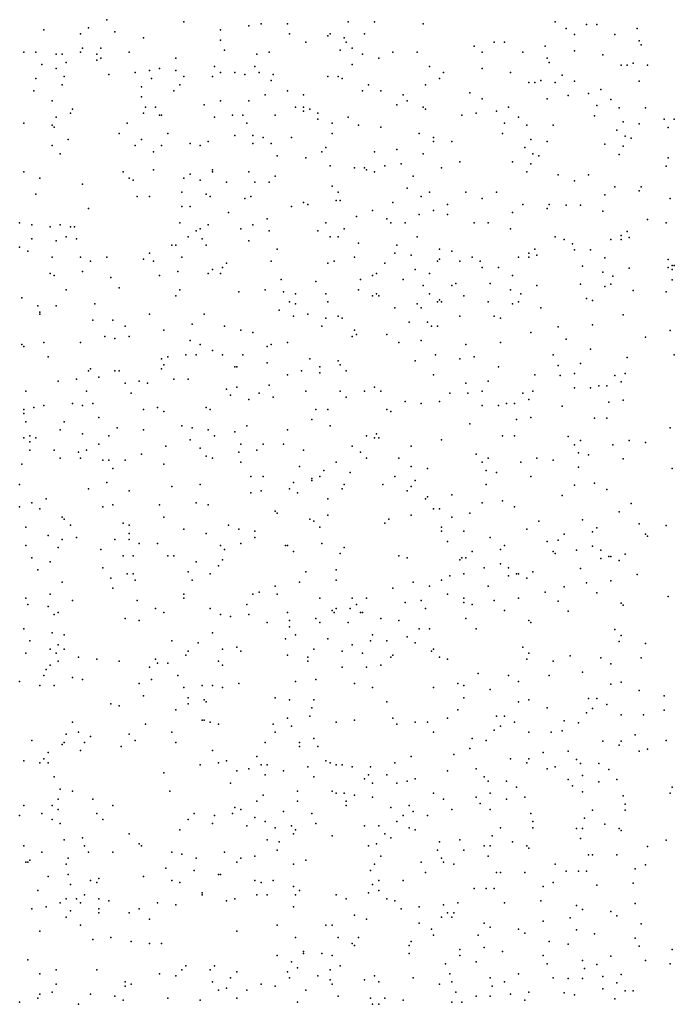
# Model space of a CAD drawing. Units: inches. Extents: x 4617 to 20161, y -2926 to 2903.
# Drawn here: x 13364 to 14332, y -1468 to -13 of the extents above; entities that cross this region are included whole.
import ezdxf

# ---------------------------------------------------------------- set-up
doc = ezdxf.new("R2010")
doc.units = ezdxf.units.IN
doc.header["$MEASUREMENT"] = 0

msp = doc.modelspace()

# ---------------------------------------------------------------- linework, layer by layer
for p in [(13492.7, -13.1), (13399.7, -28.1), (13465.7, -25.1), (13606.7, -16.1), (13660.7, -28.1), (13702.7, -22.1), (13720.7, -19.1), (13759.7, -19.1), (13849.7, -16.1), (13888.7, -16.1), (13960.7, -19.1), (14155.7, -16.1), (14172.1, -26.1), (14202.1, -20.1), (14217.1, -20.1), (14277.1, -26.1), (13453.7, -34.1), (13504.7, -31.1), (13546.7, -40.1), (13660.7, -43.1), (13762.7, -34.1), (13819.7, -37.1), (13822.7, -34.1), (13843.7, -40.1), (13873.7, -34.1), (14184.1, -35.1), (14244.1, -35.1), (13456.7, -55.1), (13483.7, -55.1), (13666.7, -58.1), (13786.7, -46.1), (13837.7, -58.1), (13846.7, -46.1), (13855.7, -55.1), (14035.7, -52.1), (14065.7, -46.1), (14080.7, -46.1), (14140.7, -52.1), (14280.1, -44.1), (14283.1, -50.1), (13369.7, -61.1), (13387.7, -61.1), (13417.7, -64.1), (13426.7, -64.1), (13453.7, -61.1), (13477.7, -64.1), (13483.7, -70.1), (13525.7, -61.1), (13594.7, -70.1), (13714.7, -64.1), (13732.7, -61.1), (13870.7, -64.1), (13894.7, -70.1), (13915.7, -61.1), (13951.7, -61.1), (14047.7, -61.1), (14107.7, -61.1), (14143.7, -70.1), (14184.1, -59.1), (14226.1, -65.1), (13396.7, -79.1), (13417.7, -85.1), (13432.7, -76.1), (13477.7, -73.1), (13570.7, -85.1), (13651.7, -82.1), (13711.7, -82.1), (13855.7, -79.1), (13969.7, -82.1), (14047.7, -85.1), (14146.7, -76.1), (14253.1, -80.1), (14262.1, -80.1), (14271.1, -77.1), (14292.1, -80.1), (13387.7, -100.1), (13429.7, -97.1), (13495.7, -94.1), (13534.7, -91.1), (13555.7, -88.1), (13558.7, -100.1), (13594.7, -88.1), (13606.7, -97.1), (13648.7, -97.1), (13660.7, -91.1), (13681.7, -91.1), (13696.7, -94.1), (13717.7, -91.1), (13738.7, -94.1), (13819.7, -97.1), (13834.7, -97.1), (13840.7, -100.1), (13984.7, -100.1), (13990.7, -91.1), (14089.7, -91.1), (14166.1, -95.1), (13426.7, -109.1), (13543.7, -112.1), (13600.7, -109.1), (13735.7, -103.1), (13879.7, -109.1), (13963.7, -109.1), (14116.7, -106.1), (14125.7, -106.1), (14134.7, -103.1), (14155.7, -106.1), (14184.1, -104.1), (14223.1, -116.1), (14280.1, -104.1), (13384.7, -118.1), (13543.7, -127.1), (13591.7, -118.1), (13726.7, -124.1), (13759.7, -118.1), (13783.7, -124.1), (13870.7, -118.1), (13897.7, -118.1), (13930.7, -124.1), (14029.7, -121.1), (14047.7, -130.1), (14143.7, -130.1), (14175.1, -125.1), (14205.1, -122.1), (13411.7, -133.1), (13441.7, -145.1), (13549.7, -142.1), (13564.7, -142.1), (13636.7, -139.1), (13660.7, -133.1), (13702.7, -133.1), (13771.7, -142.1), (13783.7, -142.1), (13792.7, -145.1), (13921.7, -139.1), (13936.7, -133.1), (13960.7, -142.1), (13963.7, -145.1), (14086.7, -142.1), (14217.1, -140.1), (14238.1, -131.1), (14250.1, -143.1), (14289.1, -143.1), (13417.7, -157.1), (13438.7, -151.1), (13546.7, -151.1), (13570.7, -154.1), (13573.7, -154.1), (13651.7, -157.1), (13678.7, -154.1), (13693.7, -154.1), (13741.7, -154.1), (13783.7, -148.1), (13804.7, -151.1), (13849.7, -157.1), (14017.7, -154.1), (14038.7, -151.1), (14068.7, -148.1), (14101.7, -157.1), (14214.1, -155.1), (13369.7, -166.1), (13411.7, -169.1), (13414.7, -172.1), (13522.7, -166.1), (13699.7, -166.1), (13804.7, -160.1), (13825.7, -166.1), (13864.7, -169.1), (13897.7, -172.1), (14080.7, -166.1), (14113.7, -169.1), (14152.7, -169.1), (14256.1, -164.1), (14280.1, -167.1), (14316.9, -160.3), (14322.9, -172.3), (14331.9, -160.3), (13510.7, -181.1), (13582.7, -181.1), (13681.7, -184.1), (13708.7, -184.1), (13723.7, -187.1), (13765.7, -187.1), (13825.7, -181.1), (13954.7, -181.1), (13975.7, -187.1), (14077.7, -181.1), (14247.1, -176.1), (14259.1, -185.1), (14268.1, -188.1), (13411.7, -199.1), (13435.7, -190.1), (13534.7, -199.1), (13543.7, -190.1), (13573.7, -199.1), (13615.7, -196.1), (13630.7, -199.1), (13642.7, -193.1), (13708.7, -196.1), (13735.7, -196.1), (13816.7, -202.1), (13975.7, -193.1), (14002.7, -193.1), (14110.7, -202.1), (14119.7, -190.1), (14143.7, -193.1), (14229.1, -197.1), (14256.1, -200.1), (13423.7, -211.1), (13561.7, -208.1), (13744.7, -214.1), (13786.7, -217.1), (13810.7, -208.1), (13888.7, -208.1), (13921.7, -205.1), (13960.7, -211.1), (14122.7, -211.1), (14131.7, -214.1), (14250.1, -212.1), (14322.9, -217.3), (13822.7, -229.1), (13858.7, -232.1), (13873.7, -232.1), (13903.7, -229.1), (13927.7, -226.1), (13987.7, -232.1), (14014.7, -223.1), (14092.7, -223.1), (14119.7, -226.1), (14319.9, -229.3), (13369.7, -238.1), (13393.7, -247.1), (13516.7, -238.1), (13525.7, -247.1), (13561.7, -235.1), (13606.7, -247.1), (13615.7, -241.1), (13648.7, -235.1), (13648.7, -238.1), (13702.7, -238.1), (13741.7, -244.1), (13876.7, -235.1), (13888.7, -238.1), (13945.7, -244.1), (14113.7, -238.1), (14160.1, -242.1), (14205.1, -242.1), (13456.7, -256.1), (13531.7, -250.1), (13630.7, -250.1), (13669.7, -253.1), (13711.7, -253.1), (13732.7, -253.1), (13825.7, -259.1), (14184.1, -251.1), (14244.1, -260.1), (14283.1, -260.1), (13387.7, -271.1), (13537.7, -274.1), (13555.7, -274.1), (13603.7, -268.1), (13639.7, -271.1), (13645.7, -274.1), (13705.7, -274.1), (13834.7, -268.1), (13936.7, -262.1), (13957.7, -274.1), (13969.7, -268.1), (14023.7, -268.1), (14068.7, -268.1), (14229.1, -272.1), (14280.1, -266.1), (13603.7, -289.1), (13615.7, -289.1), (13696.7, -277.1), (13765.7, -289.1), (13783.7, -283.1), (13789.7, -286.1), (13831.7, -280.1), (13837.7, -280.1), (13915.7, -283.1), (13996.7, -286.1), (14047.7, -277.1), (14107.7, -286.1), (14146.7, -286.1), (14172.1, -287.1), (14193.1, -287.1), (14325.9, -277.3), (13465.7, -292.1), (13672.7, -298.1), (13861.7, -304.1), (13885.7, -295.1), (13954.7, -301.1), (13975.7, -295.1), (13996.7, -301.1), (14092.7, -298.1), (14143.7, -292.1), (14226.1, -296.1), (13363.7, -313.1), (13381.7, -316.1), (13408.7, -319.1), (13423.7, -316.1), (13438.7, -319.1), (13444.7, -319.1), (13600.7, -313.1), (13642.7, -316.1), (13708.7, -316.1), (13729.7, -307.1), (13816.7, -313.1), (13906.7, -307.1), (13912.7, -313.1), (13933.7, -313.1), (14035.7, -313.1), (14056.7, -313.1), (14292.1, -308.1), (14319.9, -313.3), (13432.7, -334.1), (13612.7, -334.1), (13624.7, -325.1), (13630.7, -322.1), (13690.7, -322.1), (13732.7, -325.1), (13804.7, -325.1), (13822.7, -334.1), (13834.7, -334.1), (13843.7, -322.1), (13951.7, -334.1), (14089.7, -322.1), (14155.7, -334.1), (14253.1, -332.1), (14262.1, -326.1), (13363.7, -349.1), (13381.7, -337.1), (13417.7, -340.1), (13447.7, -337.1), (13588.7, -346.1), (13594.7, -346.1), (13633.7, -337.1), (13639.7, -346.1), (13702.7, -340.1), (13864.7, -343.1), (13921.7, -346.1), (14169.1, -338.1), (14181.1, -344.1), (14238.1, -338.1), (14253.1, -338.1), (14265.1, -335.1), (13375.7, -355.1), (13555.7, -358.1), (13744.7, -352.1), (13918.7, -358.1), (13942.7, -361.1), (13984.7, -352.1), (14002.7, -355.1), (14116.7, -358.1), (14125.7, -352.1), (14128.7, -361.1), (14184.1, -353.1), (14208.1, -353.1), (13411.7, -364.1), (13453.7, -364.1), (13468.7, -370.1), (13492.7, -364.1), (13546.7, -367.1), (13561.7, -370.1), (13603.7, -364.1), (13669.7, -373.1), (13735.7, -370.1), (13819.7, -373.1), (13828.7, -370.1), (13858.7, -364.1), (13903.7, -373.1), (13981.7, -370.1), (13984.7, -367.1), (14014.7, -370.1), (14032.7, -364.1), (14044.7, -370.1), (14101.7, -364.1), (14116.7, -364.1), (14196.1, -377.1), (14229.1, -365.1), (14322.9, -367.3), (14328.9, -376.3), (14331.9, -376.3), (13408.7, -388.1), (13414.7, -391.1), (13456.7, -385.1), (13570.7, -391.1), (13597.7, -385.1), (13642.7, -388.1), (13648.7, -382.1), (13660.7, -388.1), (13663.7, -379.1), (13885.7, -391.1), (13891.7, -388.1), (13948.7, -382.1), (13969.7, -388.1), (14047.7, -379.1), (14071.7, -379.1), (14092.7, -391.1), (14226.1, -386.1), (14241.1, -392.1), (14265.1, -380.1), (14322.9, -379.3), (14328.9, -382.3), (13498.7, -394.1), (13750.7, -397.1), (13801.7, -400.1), (13867.7, -397.1), (13930.7, -397.1), (13960.7, -406.1), (14002.7, -406.1), (14008.7, -403.1), (14059.7, -403.1), (14128.7, -406.1), (14193.1, -404.1), (14229.1, -407.1), (14238.1, -404.1), (14328.9, -397.3), (13432.7, -412.1), (13510.7, -409.1), (13594.7, -421.1), (13600.7, -412.1), (13687.7, -415.1), (13726.7, -412.1), (13753.7, -415.1), (13771.7, -418.1), (13816.7, -418.1), (13864.7, -412.1), (13885.7, -421.1), (13891.7, -418.1), (13894.7, -421.1), (13969.7, -418.1), (14020.7, -421.1), (14089.7, -412.1), (14104.7, -418.1), (14271.1, -413.1), (14319.9, -415.3), (13366.7, -424.1), (13390.7, -436.1), (13417.7, -436.1), (13474.7, -433.1), (13762.7, -430.1), (13771.7, -433.1), (13819.7, -430.1), (13951.7, -433.1), (13981.7, -430.1), (13984.7, -427.1), (13987.7, -430.1), (14056.7, -430.1), (14092.7, -433.1), (14101.7, -430.1), (14202.1, -425.1), (14211.1, -428.1), (13393.7, -445.1), (13393.7, -448.1), (13555.7, -448.1), (13636.7, -448.1), (13747.7, -442.1), (13789.7, -448.1), (13918.7, -439.1), (13957.7, -439.1), (14134.7, -439.1), (14256.1, -449.1), (13471.7, -457.1), (13501.7, -457.1), (13618.7, -463.1), (13768.7, -451.1), (13816.7, -454.1), (13834.7, -451.1), (13840.7, -454.1), (13939.7, -460.1), (13966.7, -460.1), (14014.7, -451.1), (14065.7, -451.1), (14074.7, -454.1), (14211.1, -464.1), (13519.7, -466.1), (13576.7, -472.1), (13666.7, -466.1), (13690.7, -472.1), (13708.7, -475.1), (13810.7, -466.1), (13858.7, -472.1), (13861.7, -478.1), (13906.7, -478.1), (13972.7, -466.1), (13981.7, -466.1), (14119.7, -475.1), (14160.1, -467.1), (14325.9, -472.3), (13366.7, -493.1), (13399.7, -490.1), (13453.7, -490.1), (13489.7, -481.1), (13504.7, -484.1), (13525.7, -481.1), (13615.7, -487.1), (13630.7, -493.1), (13735.7, -493.1), (13759.7, -490.1), (13855.7, -481.1), (13924.7, -490.1), (13957.7, -487.1), (14023.7, -493.1), (14074.7, -490.1), (14172.1, -485.1), (14289.1, -482.1), (13369.7, -496.1), (13609.7, -508.1), (13624.7, -508.1), (13648.7, -502.1), (13663.7, -508.1), (13693.7, -508.1), (13729.7, -496.1), (13978.7, -508.1), (14152.7, -508.1), (14208.1, -500.1), (14331.9, -508.3), (13405.7, -511.1), (13573.7, -514.1), (13576.7, -523.1), (13582.7, -511.1), (13729.7, -520.1), (13792.7, -514.1), (13834.7, -517.1), (13837.7, -523.1), (13948.7, -517.1), (14014.7, -514.1), (14035.7, -511.1), (14193.1, -521.1), (14262.1, -512.1), (13465.7, -532.1), (13468.7, -529.1), (13504.7, -532.1), (13510.7, -532.1), (13573.7, -529.1), (13681.7, -526.1), (13684.7, -526.1), (13759.7, -538.1), (13780.7, -532.1), (13807.7, -526.1), (13807.7, -535.1), (13846.7, -532.1), (13975.7, -538.1), (14071.7, -526.1), (14125.7, -538.1), (14160.1, -524.1), (14184.1, -536.1), (14259.1, -536.1), (13420.7, -547.1), (13447.7, -544.1), (13480.7, -541.1), (13519.7, -550.1), (13540.7, -547.1), (13552.7, -550.1), (13591.7, -544.1), (13612.7, -544.1), (14023.7, -550.1), (14056.7, -547.1), (14163.1, -539.1), (14244.1, -539.1), (14253.1, -548.1), (13372.7, -562.1), (13462.7, -562.1), (13528.7, -565.1), (13669.7, -559.1), (13684.7, -556.1), (13717.7, -565.1), (13732.7, -553.1), (13786.7, -562.1), (13837.7, -562.1), (13873.7, -562.1), (13888.7, -556.1), (13897.7, -562.1), (13999.7, -565.1), (14026.7, -565.1), (14047.7, -562.1), (14107.7, -565.1), (14122.7, -562.1), (14184.1, -557.1), (14208.1, -557.1), (14220.1, -554.1), (14232.1, -554.1), (13441.7, -580.1), (13471.7, -580.1), (13675.7, -568.1), (13702.7, -574.1), (13738.7, -571.1), (13846.7, -571.1), (13933.7, -577.1), (13957.7, -580.1), (13984.7, -577.1), (14083.7, -580.1), (14095.7, -580.1), (14116.7, -574.1), (14235.1, -578.1), (14256.1, -575.1), (13369.7, -589.1), (13369.7, -595.1), (13384.7, -586.1), (13399.7, -583.1), (13456.7, -583.1), (13546.7, -589.1), (13567.7, -586.1), (13576.7, -592.1), (13639.7, -586.1), (13645.7, -589.1), (13801.7, -589.1), (13819.7, -589.1), (13906.7, -589.1), (13912.7, -592.1), (14047.7, -583.1), (14071.7, -583.1), (14166.1, -584.1), (13372.7, -607.1), (13429.7, -607.1), (13480.7, -601.1), (13795.7, -604.1), (14029.7, -610.1), (14098.7, -604.1), (14119.7, -601.1), (14214.1, -602.1), (14232.1, -602.1), (13423.7, -619.1), (13456.7, -625.1), (13507.7, -616.1), (13546.7, -619.1), (13603.7, -613.1), (13618.7, -616.1), (13642.7, -619.1), (13681.7, -622.1), (13699.7, -613.1), (13759.7, -619.1), (13822.7, -613.1), (13891.7, -625.1), (14325.9, -616.3), (13369.7, -631.1), (13378.7, -628.1), (13378.7, -637.1), (13387.7, -631.1), (13480.7, -640.1), (13495.7, -628.1), (13615.7, -634.1), (13651.7, -628.1), (13690.7, -640.1), (13723.7, -640.1), (13753.7, -640.1), (13876.7, -628.1), (13888.7, -631.1), (13894.7, -631.1), (13987.7, -634.1), (14077.7, -628.1), (14095.7, -628.1), (14175.1, -629.1), (14193.1, -635.1), (14265.1, -635.1), (14289.1, -638.1), (13378.7, -649.1), (13414.7, -649.1), (13450.7, -652.1), (13462.7, -649.1), (13579.7, -643.1), (13630.7, -646.1), (13687.7, -652.1), (13714.7, -649.1), (13783.7, -649.1), (13855.7, -643.1), (13867.7, -652.1), (13942.7, -643.1), (14184.1, -641.1), (14190.1, -653.1), (14241.1, -641.1), (13423.7, -661.1), (13453.7, -661.1), (13486.7, -664.1), (13495.7, -664.1), (13519.7, -664.1), (13543.7, -655.1), (13639.7, -658.1), (13648.7, -661.1), (13690.7, -667.1), (13831.7, -667.1), (13876.7, -661.1), (13924.7, -661.1), (14038.7, -655.1), (14047.7, -667.1), (14056.7, -661.1), (14104.7, -667.1), (14128.7, -661.1), (14152.7, -664.1), (14205.1, -656.1), (14256.1, -662.1), (13366.7, -670.1), (13501.7, -676.1), (13576.7, -670.1), (13777.7, -673.1), (13813.7, -679.1), (13852.7, -682.1), (13942.7, -673.1), (13966.7, -676.1), (14053.7, -679.1), (14068.7, -682.1), (14190.1, -674.1), (14328.9, -676.3), (13492.7, -697.1), (13705.7, -688.1), (13723.7, -688.1), (13768.7, -697.1), (13795.7, -691.1), (13795.7, -694.1), (13807.7, -688.1), (13918.7, -688.1), (13948.7, -694.1), (14119.7, -688.1), (14214.1, -698.1), (13363.7, -700.1), (13465.7, -706.1), (13525.7, -709.1), (13588.7, -703.1), (13630.7, -700.1), (13705.7, -712.1), (13720.7, -709.1), (13762.7, -706.1), (13774.7, -712.1), (13840.7, -706.1), (13843.7, -700.1), (13900.7, -700.1), (13936.7, -709.1), (13942.7, -703.1), (14053.7, -700.1), (14184.1, -701.1), (14232.1, -707.1), (13381.7, -727.1), (13402.7, -721.1), (13624.7, -727.1), (13819.7, -721.1), (13963.7, -721.1), (13966.7, -718.1), (14002.7, -715.1), (14047.7, -727.1), (14077.7, -724.1), (14166.1, -716.1), (13363.7, -733.1), (13393.7, -736.1), (13486.7, -733.1), (13501.7, -730.1), (13570.7, -730.1), (13642.7, -730.1), (13741.7, -739.1), (13975.7, -736.1), (13984.7, -736.1), (14095.7, -733.1), (14250.1, -740.1), (14268.1, -728.1), (13426.7, -748.1), (13429.7, -751.1), (13576.7, -748.1), (13744.7, -742.1), (13792.7, -751.1), (13798.7, -754.1), (13819.7, -745.1), (13909.7, -751.1), (13942.7, -745.1), (14002.7, -748.1), (14029.7, -742.1), (14131.7, -754.1), (14196.1, -752.1), (13372.7, -763.1), (13438.7, -760.1), (13516.7, -757.1), (13525.7, -760.1), (13606.7, -766.1), (13672.7, -760.1), (13687.7, -766.1), (13711.7, -769.1), (13807.7, -763.1), (13903.7, -757.1), (13987.7, -763.1), (13987.7, -769.1), (14020.7, -769.1), (14113.7, -766.1), (14211.1, -770.1), (14217.1, -764.1), (14280.1, -758.1), (14319.9, -760.3), (13405.7, -775.1), (13426.7, -781.1), (13447.7, -778.1), (13504.7, -781.1), (13525.7, -772.1), (13525.7, -781.1), (13639.7, -772.1), (13711.7, -778.1), (13996.7, -784.1), (14059.7, -778.1), (14143.7, -784.1), (14160.1, -782.1), (14169.1, -773.1), (14289.1, -773.1), (14292.1, -776.1), (13372.7, -790.1), (13420.7, -793.1), (13483.7, -796.1), (13540.7, -787.1), (13567.7, -787.1), (13660.7, -790.1), (13666.7, -796.1), (13690.7, -787.1), (13756.7, -790.1), (13759.7, -790.1), (13768.7, -799.1), (13810.7, -787.1), (13843.7, -793.1), (14032.7, -799.1), (14074.7, -796.1), (14080.7, -790.1), (14152.7, -799.1), (14187.1, -797.1), (14211.1, -791.1), (14223.1, -797.1), (13381.7, -808.1), (13408.7, -814.1), (13516.7, -805.1), (13531.7, -805.1), (13582.7, -805.1), (13591.7, -805.1), (13624.7, -814.1), (13663.7, -811.1), (13837.7, -802.1), (13924.7, -805.1), (13936.7, -808.1), (14014.7, -811.1), (14017.7, -808.1), (14023.7, -808.1), (14155.7, -802.1), (14223.1, -809.1), (14235.1, -806.1), (14238.1, -806.1), (14250.1, -812.1), (14259.1, -803.1), (13390.7, -826.1), (13486.7, -823.1), (13612.7, -829.1), (13657.7, -820.1), (13786.7, -829.1), (13831.7, -826.1), (14050.7, -823.1), (14074.7, -817.1), (14086.7, -823.1), (14122.7, -829.1), (14193.1, -824.1), (13498.7, -838.1), (13522.7, -832.1), (13531.7, -832.1), (13534.7, -841.1), (13618.7, -841.1), (13645.7, -832.1), (13831.7, -841.1), (13987.7, -841.1), (13999.7, -835.1), (14020.7, -832.1), (14086.7, -835.1), (14098.7, -832.1), (14101.7, -832.1), (14113.7, -838.1), (14238.1, -842.1), (14277.1, -833.1), (13426.7, -844.1), (13501.7, -853.1), (13741.7, -850.1), (13777.7, -844.1), (13915.7, -853.1), (13945.7, -844.1), (13969.7, -850.1), (14056.7, -850.1), (14169.1, -851.1), (14202.1, -845.1), (13372.7, -868.1), (13408.7, -862.1), (13441.7, -871.1), (13537.7, -871.1), (13606.7, -862.1), (13606.7, -868.1), (13708.7, -862.1), (13717.7, -859.1), (13744.7, -862.1), (13807.7, -868.1), (13855.7, -868.1), (13876.7, -868.1), (13957.7, -871.1), (13996.7, -862.1), (14020.7, -868.1), (14065.7, -871.1), (14101.7, -868.1), (14140.7, -859.1), (14160.1, -872.1), (14217.1, -860.1), (14322.9, -865.3), (13375.7, -877.1), (13405.7, -880.1), (13564.7, -883.1), (13645.7, -883.1), (13699.7, -877.1), (13825.7, -886.1), (13831.7, -883.1), (13852.7, -883.1), (13861.7, -877.1), (13933.7, -874.1), (13963.7, -883.1), (14020.7, -874.1), (14032.7, -877.1), (14080.7, -886.1), (14175.1, -887.1), (14253.1, -875.1), (14256.1, -878.1), (13414.7, -892.1), (13420.7, -889.1), (13519.7, -898.1), (13540.7, -901.1), (13576.7, -889.1), (13660.7, -892.1), (13675.7, -895.1), (13702.7, -892.1), (13759.7, -889.1), (13762.7, -901.1), (13801.7, -898.1), (13828.7, -889.1), (13867.7, -889.1), (13870.7, -889.1), (13897.7, -898.1), (13924.7, -901.1), (14023.7, -898.1), (14116.7, -901.1), (13369.7, -913.1), (13729.7, -904.1), (13762.7, -910.1), (13807.7, -904.1), (13849.7, -904.1), (13954.7, -913.1), (13969.7, -913.1), (14038.7, -913.1), (14119.7, -904.1), (14244.1, -914.1), (13378.7, -931.1), (13411.7, -919.1), (13429.7, -922.1), (13588.7, -931.1), (13648.7, -919.1), (13756.7, -928.1), (13771.7, -922.1), (13819.7, -928.1), (13882.7, -931.1), (13885.7, -922.1), (13906.7, -931.1), (13936.7, -925.1), (14253.1, -923.1), (13408.7, -943.1), (13420.7, -937.1), (13429.7, -943.1), (13627.7, -934.1), (13663.7, -943.1), (13684.7, -940.1), (13798.7, -943.1), (13855.7, -937.1), (13948.7, -934.1), (13975.7, -943.1), (14107.7, -940.1), (14250.1, -932.1), (14289.1, -935.1), (13372.7, -949.1), (13417.7, -949.1), (13450.7, -955.1), (13477.7, -958.1), (13564.7, -958.1), (13609.7, -952.1), (13612.7, -946.1), (13690.7, -946.1), (13759.7, -952.1), (13789.7, -955.1), (13840.7, -946.1), (13870.7, -949.1), (13912.7, -955.1), (13915.7, -952.1), (13972.7, -946.1), (13984.7, -955.1), (13996.7, -958.1), (14113.7, -958.1), (14116.7, -949.1), (14178.1, -953.1), (14223.1, -956.1), (14283.1, -956.1), (13402.7, -973.1), (13408.7, -967.1), (13420.7, -961.1), (13510.7, -961.1), (13555.7, -970.1), (13567.7, -964.1), (13582.7, -964.1), (13657.7, -961.1), (13663.7, -967.1), (13789.7, -961.1), (13840.7, -970.1), (13876.7, -970.1), (13897.7, -967.1), (14152.7, -961.1), (14238.1, -965.1), (13399.7, -982.1), (13441.7, -985.1), (13456.7, -988.1), (13558.7, -988.1), (13597.7, -982.1), (13801.7, -988.1), (14041.7, -979.1), (14086.7, -982.1), (14146.7, -982.1), (14196.1, -977.1), (13363.7, -991.1), (13393.7, -997.1), (13414.7, -997.1), (13540.7, -994.1), (13606.7, -1000.1), (13633.7, -997.1), (13648.7, -997.1), (13663.7, -1000.1), (13687.7, -994.1), (13771.7, -991.1), (13858.7, -994.1), (13885.7, -1000.1), (13975.7, -1000.1), (14011.7, -994.1), (14020.7, -997.1), (14059.7, -1003.1), (14101.7, -991.1), (14238.1, -995.1), (14253.1, -992.1), (13546.7, -1012.1), (13612.7, -1015.1), (13636.7, -1018.1), (13741.7, -1015.1), (13762.7, -1018.1), (13798.7, -1018.1), (14020.7, -1015.1), (14116.7, -1018.1), (14205.1, -1016.1), (14217.1, -1016.1), (14280.1, -1004.1), (14316.9, -1012.3), (13498.7, -1024.1), (13510.7, -1027.1), (13612.7, -1024.1), (13639.7, -1021.1), (13795.7, -1030.1), (13906.7, -1021.1), (14101.7, -1021.1), (14143.7, -1030.1), (14211.1, -1031.1), (14232.1, -1025.1), (13594.7, -1033.1), (13759.7, -1045.1), (13792.7, -1042.1), (13915.7, -1045.1), (13996.7, -1045.1), (14011.7, -1033.1), (14068.7, -1042.1), (14080.7, -1042.1), (14202.1, -1037.1), (14253.1, -1040.1), (14286.1, -1040.1), (14316.9, -1033.3), (13441.7, -1051.1), (13549.7, -1054.1), (13633.7, -1048.1), (13636.7, -1048.1), (13645.7, -1051.1), (13657.7, -1054.1), (13738.7, -1054.1), (13765.7, -1057.1), (13831.7, -1051.1), (13858.7, -1048.1), (13921.7, -1054.1), (13948.7, -1051.1), (13966.7, -1051.1), (14074.7, -1057.1), (14095.7, -1051.1), (14169.1, -1049.1), (14190.1, -1052.1), (13432.7, -1069.1), (13450.7, -1066.1), (13468.7, -1072.1), (13525.7, -1069.1), (13588.7, -1066.1), (13741.7, -1066.1), (13798.7, -1075.1), (13975.7, -1066.1), (14032.7, -1075.1), (14065.7, -1063.1), (14116.7, -1066.1), (14149.7, -1066.1), (14166.1, -1064.1), (14274.1, -1070.1), (13381.7, -1078.1), (13426.7, -1084.1), (13429.7, -1081.1), (13459.7, -1081.1), (13513.7, -1087.1), (13534.7, -1078.1), (13594.7, -1081.1), (13726.7, -1081.1), (13777.7, -1081.1), (13777.7, -1087.1), (13804.7, -1087.1), (14029.7, -1090.1), (14053.7, -1078.1), (14226.1, -1079.1), (14250.1, -1085.1), (14253.1, -1079.1), (14292.1, -1091.1), (14319.9, -1078.3), (13399.7, -1105.1), (13405.7, -1096.1), (13453.7, -1093.1), (13648.7, -1093.1), (13714.7, -1102.1), (13942.7, -1102.1), (14005.7, -1099.1), (14089.7, -1105.1), (14116.7, -1105.1), (14137.7, -1096.1), (14175.1, -1094.1), (14280.1, -1094.1), (13369.7, -1108.1), (13393.7, -1111.1), (13405.7, -1111.1), (13630.7, -1114.1), (13657.7, -1111.1), (13669.7, -1108.1), (13702.7, -1120.1), (13720.7, -1114.1), (13729.7, -1114.1), (13789.7, -1117.1), (13816.7, -1108.1), (13822.7, -1111.1), (13831.7, -1114.1), (13840.7, -1114.1), (13855.7, -1117.1), (13882.7, -1117.1), (13918.7, -1111.1), (14038.7, -1120.1), (14113.7, -1111.1), (14143.7, -1120.1), (14155.7, -1117.1), (14187.1, -1106.1), (14193.1, -1112.1), (14220.1, -1112.1), (13414.7, -1132.1), (13576.7, -1126.1), (13684.7, -1123.1), (13726.7, -1129.1), (13753.7, -1123.1), (13798.7, -1132.1), (13879.7, -1129.1), (13906.7, -1129.1), (13996.7, -1123.1), (14050.7, -1132.1), (14196.1, -1130.1), (14235.1, -1121.1), (13675.7, -1141.1), (13873.7, -1135.1), (13885.7, -1141.1), (13921.7, -1141.1), (13936.7, -1138.1), (13948.7, -1135.1), (14056.7, -1138.1), (14083.7, -1138.1), (14098.7, -1147.1), (14175.1, -1136.1), (14181.1, -1145.1), (14220.1, -1139.1), (14247.1, -1136.1), (14328.9, -1147.3), (13423.7, -1150.1), (13441.7, -1153.1), (13585.7, -1153.1), (13723.7, -1159.1), (13774.7, -1153.1), (13825.7, -1153.1), (13831.7, -1156.1), (13843.7, -1156.1), (13858.7, -1159.1), (13885.7, -1162.1), (13975.7, -1156.1), (14038.7, -1162.1), (14059.7, -1156.1), (14110.7, -1162.1), (14196.1, -1154.1), (14256.1, -1160.1), (14325.9, -1156.3), (13369.7, -1174.1), (13411.7, -1174.1), (13420.7, -1165.1), (13471.7, -1165.1), (13501.7, -1174.1), (13681.7, -1177.1), (13714.7, -1168.1), (13774.7, -1168.1), (13846.7, -1168.1), (13846.7, -1174.1), (13912.7, -1177.1), (13939.7, -1174.1), (13990.7, -1165.1), (14044.7, -1171.1), (14083.7, -1165.1), (14259.1, -1172.1), (13363.7, -1189.1), (13396.7, -1186.1), (13420.7, -1180.1), (13477.7, -1186.1), (13621.7, -1186.1), (13651.7, -1189.1), (13678.7, -1186.1), (13690.7, -1180.1), (13711.7, -1192.1), (13753.7, -1183.1), (13795.7, -1186.1), (13930.7, -1189.1), (13945.7, -1183.1), (13966.7, -1189.1), (14002.7, -1180.1), (14059.7, -1180.1), (14119.7, -1186.1), (14211.1, -1181.1), (14259.1, -1181.1), (13411.7, -1195.1), (13423.7, -1201.1), (13486.7, -1195.1), (13612.7, -1195.1), (13648.7, -1201.1), (13699.7, -1204.1), (13726.7, -1198.1), (13741.7, -1207.1), (13765.7, -1204.1), (13801.7, -1201.1), (13873.7, -1204.1), (13894.7, -1204.1), (13921.7, -1198.1), (13939.7, -1207.1), (14074.7, -1207.1), (14122.7, -1198.1), (14122.7, -1207.1), (14199.1, -1193.1), (14229.1, -1202.1), (13456.7, -1222.1), (13525.7, -1216.1), (13600.7, -1210.1), (13768.7, -1216.1), (13771.7, -1210.1), (13825.7, -1219.1), (13903.7, -1216.1), (13912.7, -1222.1), (13948.7, -1210.1), (14062.7, -1219.1), (14187.1, -1208.1), (14196.1, -1208.1), (14250.1, -1208.1), (14253.1, -1211.1), (13369.7, -1234.1), (13429.7, -1225.1), (13459.7, -1234.1), (13540.7, -1231.1), (13543.7, -1234.1), (13729.7, -1225.1), (13747.7, -1228.1), (13879.7, -1234.1), (13891.7, -1231.1), (13984.7, -1228.1), (14014.7, -1225.1), (14050.7, -1234.1), (14059.7, -1234.1), (14092.7, -1228.1), (14113.7, -1234.1), (14193.1, -1223.1), (14292.1, -1235.1), (14319.9, -1225.3), (13396.7, -1243.1), (13465.7, -1243.1), (13501.7, -1243.1), (13588.7, -1243.1), (13603.7, -1246.1), (13666.7, -1243.1), (13711.7, -1249.1), (13744.7, -1240.1), (13897.7, -1249.1), (13981.7, -1240.1), (14020.7, -1240.1), (14056.7, -1249.1), (14116.7, -1237.1), (14205.1, -1247.1), (14211.1, -1247.1), (14247.1, -1247.1), (13372.7, -1258.1), (13375.7, -1258.1), (13378.7, -1255.1), (13432.7, -1261.1), (13435.7, -1252.1), (13624.7, -1252.1), (13684.7, -1258.1), (13690.7, -1252.1), (13768.7, -1261.1), (13786.7, -1255.1), (13888.7, -1261.1), (13957.7, -1258.1), (13987.7, -1252.1), (13990.7, -1258.1), (14005.7, -1261.1), (14155.7, -1261.1), (14289.1, -1262.1), (13405.7, -1279.1), (13435.7, -1276.1), (13546.7, -1279.1), (13579.7, -1267.1), (13621.7, -1270.1), (13657.7, -1276.1), (13660.7, -1276.1), (13882.7, -1270.1), (13963.7, -1273.1), (14068.7, -1273.1), (14074.7, -1273.1), (14110.7, -1273.1), (14172.1, -1271.1), (14190.1, -1271.1), (14202.1, -1271.1), (14274.1, -1268.1), (13438.7, -1291.1), (13468.7, -1285.1), (13477.7, -1288.1), (13480.7, -1282.1), (13588.7, -1285.1), (13600.7, -1288.1), (13711.7, -1285.1), (13720.7, -1288.1), (13738.7, -1285.1), (13768.7, -1294.1), (13885.7, -1291.1), (13894.7, -1285.1), (13930.7, -1285.1), (14137.7, -1294.1), (14152.7, -1288.1), (14217.1, -1292.1), (14271.1, -1289.1), (13390.7, -1300.1), (13459.7, -1306.1), (13633.7, -1303.1), (13633.7, -1306.1), (13714.7, -1306.1), (13729.7, -1306.1), (13771.7, -1306.1), (13777.7, -1300.1), (13831.7, -1306.1), (13879.7, -1303.1), (13894.7, -1300.1), (14035.7, -1297.1), (14053.7, -1297.1), (14065.7, -1297.1), (13423.7, -1318.1), (13432.7, -1312.1), (13447.7, -1312.1), (13453.7, -1318.1), (13480.7, -1312.1), (13495.7, -1315.1), (13567.7, -1318.1), (13594.7, -1321.1), (13669.7, -1315.1), (13681.7, -1312.1), (13846.7, -1312.1), (13906.7, -1312.1), (13918.7, -1315.1), (13990.7, -1321.1), (14011.7, -1318.1), (14080.7, -1318.1), (14134.7, -1315.1), (14187.1, -1322.1), (14274.1, -1319.1), (13381.7, -1327.1), (13402.7, -1324.1), (13438.7, -1330.1), (13480.7, -1327.1), (13480.7, -1333.1), (13525.7, -1333.1), (13540.7, -1327.1), (13768.7, -1324.1), (13858.7, -1336.1), (13927.7, -1327.1), (13954.7, -1324.1), (13996.7, -1333.1), (14005.7, -1333.1), (14196.1, -1328.1), (14238.1, -1331.1), (14247.1, -1337.1), (13432.7, -1339.1), (13453.7, -1351.1), (13555.7, -1342.1), (13744.7, -1351.1), (13816.7, -1351.1), (13825.7, -1351.1), (13876.7, -1342.1), (13954.7, -1348.1), (13987.7, -1339.1), (14002.7, -1339.1), (14050.7, -1348.1), (14137.7, -1345.1), (14178.1, -1340.1), (14283.1, -1349.1), (13393.7, -1360.1), (13684.7, -1360.1), (13972.7, -1357.1), (13975.7, -1366.1), (14041.7, -1366.1), (14059.7, -1354.1), (14101.7, -1357.1), (14110.7, -1363.1), (14187.1, -1358.1), (14214.1, -1364.1), (13471.7, -1372.1), (13498.7, -1369.1), (13528.7, -1375.1), (13555.7, -1378.1), (13573.7, -1378.1), (13771.7, -1369.1), (13834.7, -1369.1), (13855.7, -1378.1), (13858.7, -1381.1), (13864.7, -1369.1), (13939.7, -1381.1), (13942.7, -1375.1), (14146.7, -1375.1), (14175.1, -1379.1), (14274.1, -1370.1), (14280.1, -1382.1), (13744.7, -1396.1), (13783.7, -1390.1), (13783.7, -1393.1), (13810.7, -1393.1), (13825.7, -1396.1), (13939.7, -1393.1), (14014.7, -1387.1), (14014.7, -1396.1), (14050.7, -1384.1), (14077.7, -1390.1), (14137.7, -1396.1), (14328.9, -1387.3), (13375.7, -1402.1), (13609.7, -1411.1), (13651.7, -1411.1), (13765.7, -1405.1), (13837.7, -1411.1), (13993.7, -1408.1), (14038.7, -1405.1), (14143.7, -1408.1), (14196.1, -1403.1), (14217.1, -1409.1), (14238.1, -1397.1), (14289.1, -1403.1), (14325.9, -1408.3), (13393.7, -1423.1), (13417.7, -1417.1), (13477.7, -1417.1), (13570.7, -1423.1), (13603.7, -1417.1), (13645.7, -1417.1), (13684.7, -1420.1), (13759.7, -1420.1), (13774.7, -1414.1), (13822.7, -1417.1), (13999.7, -1423.1), (14101.7, -1423.1), (14199.1, -1415.1), (14253.1, -1424.1), (13417.7, -1438.1), (13519.7, -1435.1), (13528.7, -1438.1), (13594.7, -1426.1), (13648.7, -1435.1), (13675.7, -1429.1), (13720.7, -1438.1), (13762.7, -1429.1), (13804.7, -1426.1), (13822.7, -1432.1), (13825.7, -1438.1), (13873.7, -1432.1), (13888.7, -1426.1), (13894.7, -1435.1), (13945.7, -1429.1), (13984.7, -1438.1), (14002.7, -1435.1), (14059.7, -1429.1), (14080.7, -1435.1), (14152.7, -1429.1), (14175.1, -1430.1), (14196.1, -1430.1), (14226.1, -1427.1), (14247.1, -1436.1), (13393.7, -1453.1), (13411.7, -1450.1), (13468.7, -1453.1), (13519.7, -1441.1), (13657.7, -1447.1), (13669.7, -1444.1), (13699.7, -1447.1), (13741.7, -1441.1), (13786.7, -1447.1), (14008.7, -1450.1), (14062.7, -1441.1), (14089.7, -1453.1), (14116.7, -1450.1), (14169.1, -1451.1), (14184.1, -1454.1), (14226.1, -1445.1), (14259.1, -1448.1), (14271.1, -1448.1), (13363.7, -1465.1), (13390.7, -1459.1), (13450.7, -1468.1), (13504.7, -1456.1), (13516.7, -1462.1), (13582.7, -1459.1), (13630.7, -1462.1), (13684.7, -1459.1), (13774.7, -1465.1), (13834.7, -1456.1), (13882.7, -1459.1), (13885.7, -1468.1), (13894.7, -1468.1), (13903.7, -1459.1), (13930.7, -1462.1), (14002.7, -1465.1), (14017.7, -1465.1), (14038.7, -1456.1), (14059.7, -1456.1), (14110.7, -1462.1), (14244.1, -1460.1)]:
    msp.add_point(p)

doc.saveas('drawing.dxf')
